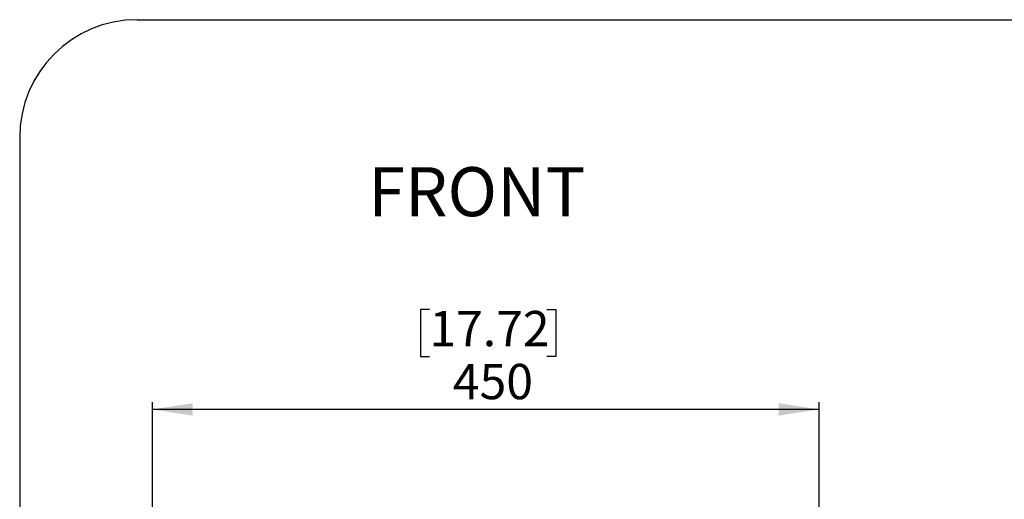
# Model space of a CAD drawing. Units: millimetres. Extents: x 69 to 56738, y 56 to 5926.
# Drawn here: x 69 to 334, y 663 to 792 of the extents above; entities that cross this region are included whole.
import ezdxf

# ---------------------------------------------------------------- set-up
doc = ezdxf.new("R2010")
doc.units = ezdxf.units.MM
doc.layers.add('标注层', color=1, linetype='Continuous', lineweight=25)
doc.layers.add('细实线层', color=7, linetype='Continuous')
doc.styles.add('SLDTEXTSTYLE0', font='TXT', dxfattribs={"width": 0.663})
doc.styles.add('SLDTEXTSTYLE5', font='TXT', dxfattribs={"width": 0.7})
doc.dimstyles.new('SLDDIMSTYLE0', dxfattribs={"dimtxt": 10.914062, "dimasz": 10.914062, "dimexe": 0, "dimexo": 0.0625, "dimgap": 2.728516, "dimtad": 2, "dimlfac": 2.5, "dimrnd": 1e-09, "dimzin": 12, "dimdsep": 46, "dimtxsty": 'SLDTEXTSTYLE5', "dimsah": 1, "dimcen": 0.09, "dimadec": 0, "dimazin": 3, "dimtfac": 1, "dimtofl": 0, "dimtmove": 0, "dimatfit": 3, "dimfxl": 1, "dimfrac": 2, "dimtolj": 1, "dimtzin": 12, "dimarcsym": 0})

# ---------------------------------------------------------------- blocks, each defined once
blk = doc.blocks.new('_D')
at = {"layer": '标注层'}
for p, q in [((179.16, 714.23), (176.78, 714.23)), ((176.78, 714.23), (176.78, 701.53)), ((210.91, 714.23), (213.29, 714.23)), ((213.29, 714.23), (213.29, 701.53)), ((176.78, 701.53), (179.16, 701.53)), ((213.29, 701.53), (210.91, 701.53)), ((104.39, 653.24), (104.39, 689.24)), ((284.39, 653.24), (284.39, 689.24)), ((284.39, 687.24), (104.39, 687.24))]:
    blk.add_line(p, q, dxfattribs=at)
for points in [[(104.39, 687.24), (115.3, 685.56), (115.3, 688.92)], [(284.39, 687.24), (273.47, 688.92), (273.47, 685.56)]]:
    blk.add_solid(points, dxfattribs=at)
at = {"layer": '标注层', "char_height": 9.525, "attachment_point": 1, "style": 'SLDTEXTSTYLE5'}
for s, insert in [('17.72', (179.16, 713.81)), ('450', (185.51, 699.52))]:
    blk.add_mtext(s, dxfattribs=dict(at, insert=insert))

msp = doc.modelspace()

# ---------------------------------------------------------------- linework, layer by layer
at = {"layer": '细实线层'}
for p, q in [((100.3088, 792.385), (1050.0148, 792.385)), ((68.5588, 760.635), (68.5588, 87.281))]:
    msp.add_line(p, q, dxfattribs=at)
msp.add_arc((100.3088, 760.635), 31.75, 90, 180, dxfattribs=at)

# ---------------------------------------------------------------- texts
at = {"layer": '标注层', "insert": (162.6414, 752.5951), "char_height": 13.22917, "attachment_point": 1, "style": 'SLDTEXTSTYLE0'}
msp.add_mtext('FRONT', dxfattribs=at)

# ---------------------------------------------------------------- dimensions: what is measured, and where the dimension line sits
at = {"layer": '标注层'}
dim = msp.add_linear_dim(base=(104.3864, 687.2424), p1=(284.3864, 653.2424), p2=(104.3864, 653.2424), dimstyle='SLDDIMSTYLE0', dxfattribs=at)
dim.commit()
dim.dimension.update_dxf_attribs({"geometry": '_D', "text_midpoint": (195.0337, 687.2424), "dimtype": 160})

doc.saveas('drawing.dxf')
